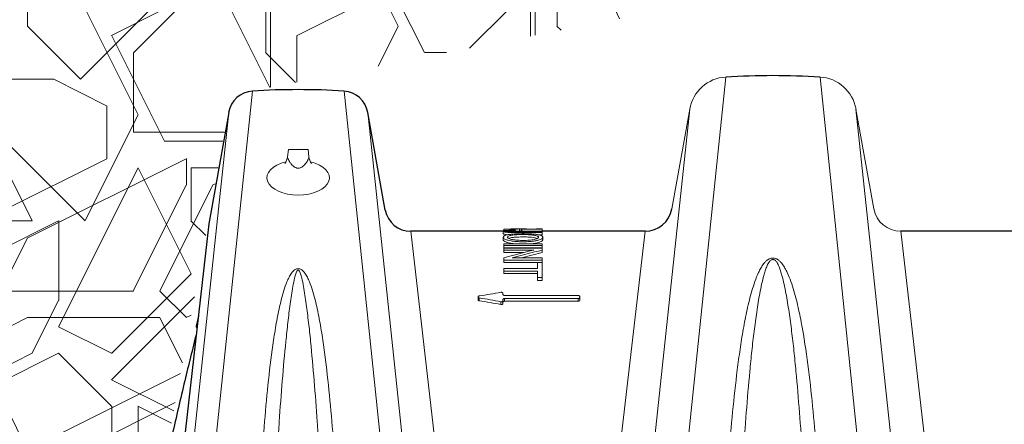
# Paper-space layout '1' of a CAD drawing. Units: feet. Extents: x -0.8 to 15.8, y -0.3 to 10.3.
# Drawn here: x 3.1 to 3.6, y 3.4 to 3.6 of the extents above; entities that cross this region are included whole.
import ezdxf

# ---------------------------------------------------------------- set-up
doc = ezdxf.new("R2010")
doc.units = ezdxf.units.FT
doc.header["$MEASUREMENT"] = 0
doc.layers.get('0').update_dxf_attribs({"lineweight": 9})
for name, color, linetype, lineweight in [('UGD - DETAIL 1', 251, 'Continuous', 0), ('UGD - DETAIL 2', 7, 'Continuous', 5), ('UGD - DETAIL 5', 7, 'Continuous', 25), ('UGD - DETAIL TEXT', 7, 'Continuous', 9), ('UGD - TITLEBLOCK', 7, 'Continuous', 9)]:
    doc.layers.add(name, color=color, linetype=linetype, lineweight=lineweight)

# ---------------------------------------------------------------- blocks, each defined once
blk = doc.blocks.new('SC160LP_chamber_endcap_PROFILE')
at = {"layer": 'UGD - DETAIL 2'}
for p, q in [((0.6738, 0.9985), (0.5787, 0.0799)), ((0.7748, 0.9985), (0.8713, 0.0669)), ((0.1669, 0.9836), (0.0666, 0.025)), ((0.265, 0.9836), (0.3653, 0.025)), ((0.1415, 0.9605), (0.0417, 0.025)), ((0.2904, 0.9605), (0.3902, 0.025)), ((0.6353, 0.9643), (0.5412, 0.0819)), ((0.8133, 0.9643), (0.9097, 0.0597)), ((0.2054, 0.9211), (0.2045, 0.9133)), ((0.2054, 0.9211), (0.2265, 0.9211)), ((0.2265, 0.9211), (0.2274, 0.9133)), ((0.3365, 0.8334), (0.4301, 0.025)), ((0.4354, 0.8335), (0.4354, 0.831)), ((0.4361, 0.834), (0.4361, 0.8358)), ((0.4533, 0.8359), (0.4447, 0.8359)), ((0.4485, 0.8327), (0.4485, 0.8341)), ((0.4528, 0.8334), (0.4528, 0.8359)), ((0.4533, 0.8334), (0.4528, 0.8334)), ((0.4555, 0.8334), (0.4533, 0.8334)), ((0.4548, 0.8334), (0.4548, 0.8358)), ((0.4555, 0.8334), (0.4555, 0.8359)), ((0.477, 0.8359), (0.4716, 0.8359)), ((0.4772, 0.8334), (0.4772, 0.8351)), ((0.5874, 0.8334), (0.4936, 0.025)), ((0.8612, 0.8334), (0.955, 0.025)), ((0.4354, 0.8271), (0.4354, 0.8245)), ((0.4772, 0.8295), (0.474, 0.8295)), ((0.4772, 0.8295), (0.4772, 0.832)), ((0.4779, 0.8271), (0.4779, 0.8245)), ((0.4361, 0.82), (0.4772, 0.82)), ((0.4361, 0.8157), (0.4361, 0.8183)), ((0.4772, 0.8183), (0.4361, 0.8183)), ((0.4772, 0.8157), (0.4361, 0.8157)), ((0.4361, 0.8152), (0.4772, 0.8152)), ((0.4684, 0.8134), (0.4361, 0.8134)), ((0.4361, 0.8108), (0.4361, 0.8134)), ((0.4676, 0.8203), (0.4628, 0.82)), ((0.4772, 0.8157), (0.4772, 0.8183)), ((0.4772, 0.8107), (0.4772, 0.8133)), ((0.4577, 0.8108), (0.4361, 0.8108)), ((0.4361, 0.8), (0.4361, 0.8027)), ((0.4772, 0.8027), (0.4361, 0.8027)), ((0.445, 0.8049), (0.4772, 0.8049)), ((0.4772, 0.8107), (0.4552, 0.8049)), ((0.4772, 0.8), (0.4772, 0.8027)), ((0.724, 0.8032), (0.7246, 0.8032)), ((0.4723, 0.8), (0.4361, 0.8)), ((0.4361, 0.7937), (0.4723, 0.7937)), ((0.4723, 0.7909), (0.4361, 0.7909)), ((0.4361, 0.7882), (0.4361, 0.7909)), ((0.4723, 0.8), (0.4772, 0.8)), ((0.4723, 0.7882), (0.4361, 0.7882)), ((0.4723, 0.7809), (0.4723, 0.7838)), ((0.4772, 0.7838), (0.4723, 0.7838)), ((0.4772, 0.7809), (0.4723, 0.7809)), ((0.4772, 0.7809), (0.4772, 0.7838)), ((0.4085, 0.7632), (0.4085, 0.7602)), ((0.4098, 0.7591), (0.4098, 0.7621)), ((0.4369, 0.7648), (0.5157, 0.7648)), ((0.5157, 0.7615), (0.4369, 0.7615)), ((0.4369, 0.7585), (0.4369, 0.7615)), ((0.5157, 0.7585), (0.5157, 0.7615)), ((0.5174, 0.7596), (0.5174, 0.7626)), ((0.4331, 0.7551), (0.4331, 0.758)), ((0.4352, 0.7562), (0.4352, 0.7591)), ((0.5157, 0.7585), (0.4369, 0.7585))]:
    blk.add_line(p, q, dxfattribs=at)
at = {"layer": 'UGD - DETAIL 2', "color": 6, "linetype": 'Continuous', "lineweight": 15}
blk.add_line((0.3091, 0.8561), (0.3091, 0.8561), dxfattribs=at)
at = {"layer": 'UGD - DETAIL 2'}
for points in [[(0.2045, 0.9133, 0.123068), (0.2049, 0.9113, 0.0541), (0.2071, 0.9072, 0.02649), (0.2089, 0.905, 0.069208), (0.2121, 0.9022, 0.103478), (0.2145, 0.9012, 0.041034), (0.2159, 0.9011)], [(0.2274, 0.9133, -0.123068), (0.227, 0.9113, -0.0541), (0.2247, 0.9072, -0.02649), (0.223, 0.905, -0.069208), (0.2198, 0.9022, -0.103478), (0.2174, 0.9012, -0.041034), (0.2159, 0.9011)]]:
    blk.add_lwpolyline(points, format="xyb", dxfattribs=at)
for centre, start, end in [((0.1888, 0.915), 324.684, 353.6938), ((0.243, 0.915), 186.3062, 215.316)]:
    blk.add_arc(centre, 0.0157, start, end, dxfattribs=at)
for start_param, end_param in [(1.973645, 7.452738), (1.864088, 1.864268), (7.562314, 7.562495)]:
    blk.add_ellipse((0.2159, 0.8907), major_axis=(0.0334, 0), ratio=0.555412, start_param=start_param, end_param=end_param, dxfattribs=at)
for points, knots in [([(0.4772, 0.832), (0.4724, 0.832), (0.4651, 0.832), (0.4567, 0.832), (0.4525, 0.832), (0.4506, 0.832), (0.4494, 0.832), (0.4488, 0.832), (0.447, 0.832), (0.4458, 0.832), (0.444, 0.8321), (0.4435, 0.8321), (0.4423, 0.8321), (0.4417, 0.8321), (0.4406, 0.8322), (0.4401, 0.8323), (0.4391, 0.8324), (0.4386, 0.8324), (0.4374, 0.8326), (0.4368, 0.8327), (0.4359, 0.833), (0.4356, 0.8332), (0.4355, 0.8334), (0.4354, 0.8334), (0.4354, 0.8336), (0.4355, 0.8336), (0.4356, 0.8338), (0.4357, 0.8338), (0.436, 0.8339), (0.4362, 0.834), (0.4367, 0.8341), (0.437, 0.8342), (0.4377, 0.8343), (0.4381, 0.8343), (0.4385, 0.8343)], [0, 0, 0, 0, 0.25, 0.375, 0.4375, 0.46875, 0.46875, 0.5, 0.5, 0.5625, 0.5625, 0.59375, 0.59375, 0.625, 0.625, 0.65625, 0.65625, 0.6875, 0.6875, 0.75, 0.75, 0.8125, 0.8125, 0.84375, 0.84375, 0.875, 0.875, 0.90625, 0.90625, 0.9375, 0.9375, 0.96875, 0.96875, 1, 1, 1, 1]), ([(0.4361, 0.8356), (0.439, 0.8357), (0.4419, 0.8358), (0.4454, 0.8358), (0.4462, 0.8358), (0.4476, 0.8358), (0.4483, 0.8358), (0.4503, 0.8358), (0.4516, 0.8359), (0.4528, 0.8359)], [0, 0, 0, 0, 0.5, 0.5, 0.625, 0.625, 0.75, 0.75, 1, 1, 1, 1]), ([(0.4361, 0.8358), (0.4387, 0.8358), (0.4416, 0.8359), (0.4444, 0.8359), (0.4447, 0.8359)], [0, 0, 0, 0, 0.898769, 1, 1, 1, 1]), ([(0.4385, 0.8343), (0.4391, 0.8344), (0.4398, 0.8344), (0.4413, 0.8345), (0.4421, 0.8345), (0.4445, 0.8346), (0.4461, 0.8346), (0.4478, 0.8346)], [0, 0, 0, 0, 0.25, 0.25, 0.5, 0.5, 1, 1, 1, 1]), ([(0.4485, 0.8341), (0.4478, 0.8341), (0.4472, 0.8341), (0.4459, 0.8341), (0.4453, 0.8341), (0.444, 0.8341), (0.4434, 0.834), (0.4426, 0.834), (0.4423, 0.834), (0.4418, 0.8339), (0.4416, 0.8339), (0.4412, 0.8339), (0.441, 0.8338), (0.4408, 0.8338), (0.4406, 0.8337), (0.4404, 0.8336), (0.4403, 0.8336), (0.4403, 0.8334), (0.4403, 0.8334), (0.4406, 0.8332), (0.4409, 0.8331), (0.4416, 0.833)], [0, 0, 0, 0, 0.125, 0.125, 0.25, 0.25, 0.375, 0.375, 0.4375, 0.4375, 0.5, 0.5, 0.5625, 0.5625, 0.625, 0.625, 0.75, 0.75, 0.875, 0.875, 1, 1, 1, 1]), ([(0.4528, 0.8334), (0.4515, 0.8334), (0.4502, 0.8334), (0.4486, 0.8334), (0.4485, 0.8334)], [0, 0, 0, 0, 0.930186, 1, 1, 1, 1]), ([(0.4555, 0.8359), (0.4545, 0.8359), (0.4542, 0.8359), (0.4536, 0.8359), (0.4532, 0.8359), (0.4528, 0.8359)], [0, 0, 0, 0, 0.5, 0.5, 1, 1, 1, 1]), ([(0.4603, 0.8359), (0.4591, 0.8359), (0.4575, 0.8359), (0.4559, 0.8359), (0.4555, 0.8359)], [0, 0, 0, 0, 0.765919, 1, 1, 1, 1]), ([(0.477, 0.8359), (0.4764, 0.8358), (0.476, 0.8358), (0.4738, 0.8358), (0.4716, 0.8358), (0.4687, 0.8358), (0.4653, 0.8357), (0.4612, 0.8358), (0.4582, 0.8358), (0.4562, 0.8359), (0.4557, 0.8358), (0.4555, 0.8358)], [0, 0, 0, 0, 0.124471, 0.229122, 0.333204, 0.38132, 0.531125, 0.668132, 0.786379, 0.898061, 1, 1, 1, 1]), ([(0.4772, 0.8334), (0.4767, 0.8334), (0.4765, 0.8334), (0.4754, 0.8334), (0.473, 0.8333), (0.4698, 0.8333), (0.4659, 0.8333), (0.4619, 0.8333), (0.4587, 0.8333), (0.4564, 0.8334), (0.4558, 0.8334), (0.4555, 0.8334)], [0, 0, 0, 0, 0.042098, 0.149025, 0.256567, 0.381244, 0.505633, 0.640609, 0.76548, 0.877312, 1, 1, 1, 1]), ([(0.4603, 0.8359), (0.4604, 0.8359), (0.4607, 0.8359), (0.4615, 0.8359), (0.4622, 0.8358), (0.4623, 0.8358)], [0, 0, 0, 0, 0.1753864, 0.8224509, 1, 1, 1, 1]), ([(0.4623, 0.8358), (0.4624, 0.8358), (0.4631, 0.8358), (0.4646, 0.8358), (0.4668, 0.8358), (0.4689, 0.8358), (0.4706, 0.8359), (0.4712, 0.8359), (0.4716, 0.8359)], [0, 0, 0, 0, 0.0227577, 0.2466815, 0.4396592, 0.6325948, 0.8292592, 1, 1, 1, 1]), ([(0.4772, 0.8351), (0.4772, 0.8353), (0.4772, 0.8355), (0.4772, 0.8357), (0.4772, 0.8358), (0.4772, 0.8358), (0.4772, 0.8358), (0.4771, 0.8358), (0.4771, 0.8358), (0.477, 0.8359)], [0, 0, 0, 0, 0.5, 0.5, 0.75, 0.75, 0.875, 0.875, 1, 1, 1, 1]), ([(0.4404, 0.8297), (0.4403, 0.8298), (0.4392, 0.8298), (0.4377, 0.83), (0.436, 0.8305), (0.4354, 0.8308), (0.4354, 0.831), (0.4354, 0.831)], [0.0264483, 0.0264483, 0.0264483, 0.0264483, 0.0362675, 0.3232556, 0.5717345, 0.9409344, 1, 1, 1, 1]), ([(0.4676, 0.8229), (0.4664, 0.8227), (0.4651, 0.8226), (0.4625, 0.8224), (0.4611, 0.8223), (0.4584, 0.8222), (0.457, 0.8222), (0.4543, 0.8223), (0.4529, 0.8223), (0.4502, 0.8224), (0.4489, 0.8225), (0.4463, 0.8228), (0.4451, 0.8229), (0.4428, 0.8233), (0.4417, 0.8236), (0.4403, 0.8239), (0.4399, 0.8241), (0.439, 0.8243), (0.4387, 0.8245), (0.4376, 0.8249), (0.437, 0.8252), (0.4362, 0.8258), (0.4358, 0.8261), (0.4355, 0.8267), (0.4354, 0.827), (0.4355, 0.8276), (0.4357, 0.8279), (0.4362, 0.8283), (0.4363, 0.8284), (0.4368, 0.8287), (0.4371, 0.8288), (0.438, 0.8291), (0.4387, 0.8294), (0.4399, 0.8297), (0.4404, 0.8298), (0.4414, 0.8299), (0.4424, 0.8301), (0.4435, 0.8302), (0.4446, 0.8304), (0.4453, 0.8304), (0.4459, 0.8305)], [0, 0, 0, 0, 0.0625, 0.0625, 0.125, 0.125, 0.1875, 0.1875, 0.25, 0.25, 0.3125, 0.3125, 0.375, 0.375, 0.4375, 0.4375, 0.46875, 0.46875, 0.5, 0.5, 0.5625, 0.5625, 0.625, 0.625, 0.6875, 0.6875, 0.75, 0.75, 0.78125, 0.78125, 0.8125, 0.8125, 0.875, 0.875, 0.90625, 0.90625, 0.9375, 0.96875, 0.96875, 1, 1, 1, 1]), ([(0.4499, 0.82), (0.4482, 0.8201), (0.4446, 0.8204), (0.44, 0.8213), (0.4369, 0.8226), (0.4354, 0.8238), (0.4354, 0.8244), (0.4354, 0.8245)], [0, 0, 0, 0, 0.20094, 0.431127, 0.661607, 0.902659, 1, 1, 1, 1]), ([(0.4693, 0.8291), (0.4686, 0.8293), (0.4677, 0.8294), (0.4664, 0.8295), (0.4659, 0.8296), (0.465, 0.8297), (0.4645, 0.8297), (0.462, 0.8298), (0.4599, 0.8299), (0.4568, 0.8299), (0.4558, 0.8299), (0.4537, 0.8299), (0.4527, 0.8299), (0.4506, 0.8298), (0.4496, 0.8297), (0.4477, 0.8296), (0.4468, 0.8295), (0.4451, 0.8293), (0.4443, 0.8292), (0.4429, 0.8289), (0.4423, 0.8287), (0.4413, 0.8283), (0.4409, 0.8281), (0.4403, 0.8277), (0.4402, 0.8275), (0.44, 0.8271), (0.4401, 0.8269), (0.4404, 0.8264), (0.4406, 0.8262), (0.4413, 0.8257), (0.4418, 0.8255), (0.443, 0.8251), (0.4436, 0.8249), (0.4444, 0.8247)], [0, 0, 0, 0, 0.0625, 0.0625, 0.09375, 0.09375, 0.125, 0.125, 0.25, 0.25, 0.3125, 0.3125, 0.375, 0.375, 0.4375, 0.4375, 0.5, 0.5, 0.5625, 0.5625, 0.625, 0.625, 0.6875, 0.6875, 0.75, 0.75, 0.8125, 0.8125, 0.875, 0.875, 0.9375, 0.9375, 1, 1, 1, 1]), ([(0.4693, 0.8266), (0.4682, 0.8268), (0.4656, 0.8272), (0.4595, 0.8274), (0.4531, 0.8274), (0.4472, 0.8271), (0.4434, 0.8266), (0.442, 0.826), (0.4414, 0.8258)], [0, 0, 0, 0, 0.130128, 0.30797, 0.567186, 0.72295, 0.879684, 1, 1, 1, 1]), ([(0.4772, 0.8327), (0.4725, 0.8327), (0.4656, 0.8327), (0.4575, 0.8327), (0.4534, 0.8327), (0.4517, 0.8327), (0.4505, 0.8327), (0.4499, 0.8327), (0.4482, 0.8327), (0.447, 0.8328), (0.4453, 0.8328), (0.4447, 0.8328), (0.4436, 0.8329), (0.4431, 0.8329), (0.4422, 0.8329), (0.4419, 0.833), (0.4416, 0.833)], [0, 0, 0, 0, 0.25, 0.375, 0.4375, 0.46875, 0.46875, 0.5, 0.5, 0.5625, 0.5625, 0.59375, 0.59375, 0.625, 0.625, 0.6440573, 0.6440573, 0.6440573, 0.6440573]), ([(0.4444, 0.8247), (0.4451, 0.8246), (0.446, 0.8244), (0.4473, 0.8242), (0.4477, 0.8242), (0.4487, 0.8241), (0.4491, 0.824), (0.4506, 0.8239), (0.4516, 0.8238), (0.4536, 0.8238), (0.4546, 0.8237), (0.4577, 0.8237), (0.4597, 0.8237), (0.4627, 0.8239), (0.4637, 0.824), (0.4656, 0.8242), (0.4665, 0.8243), (0.4682, 0.8246), (0.469, 0.8247), (0.4704, 0.8251), (0.471, 0.8253), (0.472, 0.8257), (0.4724, 0.8259), (0.473, 0.8264), (0.4731, 0.8266), (0.4733, 0.8271), (0.4732, 0.8273), (0.473, 0.8277), (0.4728, 0.8279), (0.4721, 0.8283), (0.4717, 0.8285), (0.4706, 0.8288), (0.47, 0.829), (0.4693, 0.8291)], [0, 0, 0, 0, 0.0625, 0.0625, 0.09375, 0.09375, 0.125, 0.125, 0.1875, 0.1875, 0.25, 0.25, 0.375, 0.375, 0.4375, 0.4375, 0.5, 0.5, 0.5625, 0.5625, 0.625, 0.625, 0.6875, 0.6875, 0.75, 0.75, 0.8125, 0.8125, 0.875, 0.875, 0.9375, 0.9375, 1, 1, 1, 1]), ([(0.4459, 0.8305), (0.4484, 0.8307), (0.451, 0.8308), (0.4544, 0.8309), (0.4551, 0.8309), (0.4564, 0.8309), (0.4571, 0.8309), (0.4591, 0.8309), (0.4605, 0.8308), (0.4632, 0.8307), (0.4645, 0.8307), (0.4671, 0.8305), (0.4683, 0.8304), (0.47, 0.8302), (0.4706, 0.8302), (0.4716, 0.83), (0.4721, 0.8299), (0.4731, 0.8297), (0.4735, 0.8297), (0.4744, 0.8295), (0.4748, 0.8294), (0.4758, 0.829), (0.4764, 0.8288), (0.4771, 0.8284), (0.4772, 0.8283), (0.4775, 0.828), (0.4777, 0.8279), (0.4779, 0.8274), (0.4779, 0.8271), (0.4778, 0.8266), (0.4776, 0.8262), (0.477, 0.8256), (0.4766, 0.8253), (0.4754, 0.8248), (0.4747, 0.8245), (0.4735, 0.8241), (0.473, 0.8239), (0.4721, 0.8237), (0.4716, 0.8236), (0.47, 0.8232), (0.4689, 0.823), (0.4676, 0.8229)], [0, 0, 0, 0, 0.125, 0.125, 0.15625, 0.15625, 0.1875, 0.1875, 0.25, 0.25, 0.3125, 0.3125, 0.375, 0.375, 0.40625, 0.40625, 0.4375, 0.4375, 0.46875, 0.46875, 0.5, 0.5, 0.5625, 0.5625, 0.59375, 0.59375, 0.625, 0.625, 0.6875, 0.6875, 0.75, 0.75, 0.8125, 0.8125, 0.875, 0.875, 0.90625, 0.90625, 0.9375, 0.9375, 1, 1, 1, 1]), ([(0.4779, 0.8245), (0.4779, 0.8244), (0.4779, 0.8238), (0.4764, 0.8226), (0.4727, 0.8211), (0.4692, 0.8206), (0.4676, 0.8203)], [0, 0, 0, 0, 0.064122, 0.422824, 0.749394, 1, 1, 1, 1]), ([(0.4719, 0.8258), (0.4713, 0.8261), (0.4705, 0.8264), (0.4694, 0.8266), (0.4693, 0.8266)], [0, 0, 0, 0, 0.874989, 1, 1, 1, 1]), ([(0.7243, 0.8048), (0.7237, 0.8048), (0.7231, 0.8047), (0.722, 0.8045), (0.7215, 0.8043), (0.7199, 0.8037), (0.7191, 0.8032), (0.7175, 0.802), (0.7168, 0.8013), (0.7155, 0.8), (0.7149, 0.7992), (0.7132, 0.7971), (0.7123, 0.7956), (0.7105, 0.7925), (0.7097, 0.7909), (0.7075, 0.7862), (0.7062, 0.783), (0.7039, 0.7765), (0.7028, 0.7731), (0.6999, 0.7631), (0.6982, 0.7563), (0.6952, 0.7425), (0.6938, 0.7355), (0.6913, 0.7213), (0.6902, 0.7141), (0.6881, 0.6997), (0.6871, 0.6924), (0.6843, 0.6703), (0.6827, 0.6553), (0.6797, 0.625), (0.6783, 0.6096), (0.6757, 0.5784), (0.6746, 0.5626), (0.6712, 0.5147), (0.6693, 0.482), (0.6666, 0.432), (0.6658, 0.4152), (0.6645, 0.3896), (0.6641, 0.3811), (0.6633, 0.364), (0.6629, 0.3554), (0.661, 0.3122), (0.6595, 0.2773), (0.6574, 0.2245), (0.6567, 0.2067), (0.6553, 0.1711), (0.6546, 0.1533), (0.6525, 0.0996), (0.651, 0.0635), (0.6495, 0.025)], [0, 0, 0, 0, 0.001953, 0.001953, 0.003906, 0.003906, 0.007812, 0.007812, 0.011719, 0.011719, 0.015625, 0.015625, 0.023438, 0.023438, 0.03125, 0.03125, 0.046875, 0.046875, 0.0625, 0.0625, 0.09375, 0.09375, 0.125, 0.125, 0.15625, 0.15625, 0.1875, 0.1875, 0.25, 0.25, 0.3125, 0.3125, 0.375, 0.375, 0.5, 0.5, 0.5625, 0.5625, 0.59375, 0.59375, 0.625, 0.625, 0.75, 0.75, 0.8125, 0.8125, 0.875, 0.875, 1, 1, 1, 1]), ([(0.6677, 0.025), (0.6693, 0.0647), (0.6707, 0.1008), (0.6728, 0.1545), (0.6736, 0.1723), (0.6749, 0.2079), (0.6756, 0.2256), (0.6764, 0.2454), (0.6765, 0.2476), (0.6767, 0.252), (0.6769, 0.2586), (0.6771, 0.2652), (0.6776, 0.2783), (0.6779, 0.287), (0.6789, 0.3131), (0.6796, 0.3304), (0.6806, 0.3561), (0.6809, 0.3647), (0.6816, 0.3818), (0.682, 0.3903), (0.6831, 0.4157), (0.6838, 0.4325), (0.6861, 0.4823), (0.6878, 0.5149), (0.6905, 0.5624), (0.6915, 0.5781), (0.6935, 0.609), (0.6946, 0.6243), (0.697, 0.6543), (0.6982, 0.6691), (0.7003, 0.6908), (0.701, 0.698), (0.7025, 0.7123), (0.7033, 0.7194), (0.7051, 0.7333), (0.706, 0.7402), (0.708, 0.7538), (0.7091, 0.7604), (0.7109, 0.7703), (0.7115, 0.7735), (0.713, 0.7799), (0.7137, 0.7831), (0.715, 0.7878), (0.7155, 0.7894), (0.7165, 0.7925), (0.717, 0.794), (0.718, 0.7963), (0.7183, 0.797), (0.719, 0.7985), (0.7194, 0.7993), (0.7201, 0.8003), (0.7203, 0.8007), (0.7209, 0.8014), (0.7212, 0.8017), (0.7218, 0.8023), (0.7222, 0.8027), (0.7229, 0.803), (0.7232, 0.8031), (0.7236, 0.8032), (0.7238, 0.8032), (0.724, 0.8032)], [0, 0, 0, 0, 0.125, 0.125, 0.1875, 0.1875, 0.25, 0.25, 0.2578125, 0.2578125, 0.265625, 0.28125, 0.28125, 0.3125, 0.3125, 0.375, 0.375, 0.40625, 0.40625, 0.4375, 0.4375, 0.5, 0.5, 0.625, 0.625, 0.6875, 0.6875, 0.75, 0.75, 0.8125, 0.8125, 0.84375, 0.84375, 0.875, 0.875, 0.90625, 0.90625, 0.9375, 0.9375, 0.953125, 0.953125, 0.96875, 0.96875, 0.9765625, 0.9765625, 0.984375, 0.984375, 0.9882812, 0.9882812, 0.9921875, 0.9921875, 0.9941406, 0.9941406, 0.9960937, 0.9960937, 0.9980469, 0.9980469, 0.9990234, 0.9990234, 0.999677, 0.999677, 0.999677, 0.999677]), ([(0.7991, 0.025), (0.7976, 0.0635), (0.7961, 0.0994), (0.7933, 0.1709), (0.7919, 0.2063), (0.7898, 0.2591), (0.7891, 0.2766), (0.788, 0.3028), (0.7876, 0.3115), (0.7869, 0.3289), (0.7865, 0.3375), (0.7846, 0.3806), (0.7829, 0.4145), (0.7802, 0.4647), (0.7793, 0.4812), (0.7778, 0.5059), (0.7773, 0.5141), (0.7763, 0.5303), (0.7757, 0.5384), (0.774, 0.5626), (0.7728, 0.5785), (0.7703, 0.6098), (0.7689, 0.6253), (0.7659, 0.6557), (0.7643, 0.6706), (0.7605, 0.7), (0.7585, 0.7144), (0.7548, 0.7355), (0.7534, 0.7425), (0.7504, 0.7563), (0.7487, 0.7631), (0.7458, 0.7731), (0.7448, 0.7764), (0.7424, 0.7829), (0.7412, 0.7861), (0.7389, 0.7908), (0.7381, 0.7924), (0.7364, 0.7955), (0.7354, 0.797), (0.7338, 0.7992), (0.7332, 0.7999), (0.7319, 0.8012), (0.7312, 0.8019), (0.73, 0.8028), (0.7296, 0.8031), (0.7287, 0.8037), (0.7282, 0.8039), (0.7272, 0.8043), (0.7266, 0.8045), (0.7258, 0.8047), (0.7255, 0.8047), (0.725, 0.8047), (0.7249, 0.8047), (0.7246, 0.8048), (0.7244, 0.8048), (0.7243, 0.8048)], [0, 0, 0, 0, 0.125, 0.125, 0.25, 0.25, 0.3125, 0.3125, 0.34375, 0.34375, 0.375, 0.375, 0.5, 0.5, 0.5625, 0.5625, 0.59375, 0.59375, 0.625, 0.625, 0.6875, 0.6875, 0.75, 0.75, 0.8125, 0.8125, 0.875, 0.875, 0.90625, 0.90625, 0.9375, 0.9375, 0.953125, 0.953125, 0.96875, 0.96875, 0.976563, 0.976563, 0.984375, 0.984375, 0.988281, 0.988281, 0.992188, 0.992188, 0.994141, 0.994141, 0.996094, 0.996094, 0.998047, 0.998047, 0.999023, 0.999023, 0.999512, 0.999512, 1, 1, 1, 1]), ([(0.7809, 0.025), (0.7793, 0.0647), (0.7779, 0.1008), (0.7757, 0.1545), (0.775, 0.1723), (0.7737, 0.2079), (0.773, 0.2256), (0.7722, 0.2454), (0.7721, 0.2476), (0.7719, 0.252), (0.7717, 0.2586), (0.7715, 0.2652), (0.771, 0.2783), (0.7707, 0.287), (0.7697, 0.3131), (0.769, 0.3304), (0.768, 0.3561), (0.7677, 0.3647), (0.767, 0.3818), (0.7666, 0.3903), (0.7655, 0.4157), (0.7648, 0.4325), (0.7625, 0.4823), (0.7608, 0.5149), (0.7581, 0.5624), (0.7571, 0.5781), (0.7551, 0.609), (0.754, 0.6243), (0.7516, 0.6543), (0.7504, 0.6691), (0.7483, 0.6908), (0.7476, 0.698), (0.7461, 0.7123), (0.7453, 0.7194), (0.7435, 0.7333), (0.7426, 0.7402), (0.7406, 0.7538), (0.7395, 0.7604), (0.7377, 0.7703), (0.737, 0.7735), (0.7356, 0.7799), (0.7349, 0.7831), (0.7336, 0.7878), (0.7331, 0.7894), (0.7321, 0.7925), (0.7316, 0.794), (0.7306, 0.7963), (0.7303, 0.797), (0.7296, 0.7985), (0.7292, 0.7993), (0.7285, 0.8003), (0.7283, 0.8007), (0.7277, 0.8014), (0.7274, 0.8017), (0.7268, 0.8023), (0.7264, 0.8027), (0.7257, 0.803), (0.7254, 0.8031), (0.725, 0.8032), (0.7248, 0.8032), (0.7246, 0.8032)], [0, 0, 0, 0, 0.125, 0.125, 0.1875, 0.1875, 0.25, 0.25, 0.2578125, 0.2578125, 0.265625, 0.28125, 0.28125, 0.3125, 0.3125, 0.375, 0.375, 0.40625, 0.40625, 0.4375, 0.4375, 0.5, 0.5, 0.625, 0.625, 0.6875, 0.6875, 0.75, 0.75, 0.8125, 0.8125, 0.84375, 0.84375, 0.875, 0.875, 0.90625, 0.90625, 0.9375, 0.9375, 0.953125, 0.953125, 0.96875, 0.96875, 0.9765625, 0.9765625, 0.984375, 0.984375, 0.9882812, 0.9882812, 0.9921875, 0.9921875, 0.9941406, 0.9941406, 0.9960937, 0.9960937, 0.9980469, 0.9980469, 0.9990234, 0.9990234, 0.999677, 0.999677, 0.999677, 0.999677]), ([(0.1511, 0.025), (0.1525, 0.0629), (0.154, 0.0982), (0.1568, 0.1683), (0.1582, 0.203), (0.1609, 0.2718), (0.1622, 0.3059), (0.165, 0.3733), (0.1664, 0.4066), (0.1684, 0.4477), (0.1688, 0.4559), (0.1696, 0.4723), (0.17, 0.4805), (0.1713, 0.5048), (0.1722, 0.5209), (0.1742, 0.5526), (0.1752, 0.5683), (0.1774, 0.5993), (0.1786, 0.6147), (0.1812, 0.6448), (0.1826, 0.6596), (0.1857, 0.6887), (0.1875, 0.7029), (0.1906, 0.7239), (0.1917, 0.7308), (0.1942, 0.7444), (0.1956, 0.7511), (0.198, 0.761), (0.1988, 0.7643), (0.2007, 0.7708), (0.2018, 0.774), (0.2036, 0.7787), (0.2042, 0.7803), (0.2057, 0.7834), (0.2064, 0.7849), (0.2078, 0.7872), (0.2082, 0.7879), (0.2093, 0.7893), (0.2099, 0.7901), (0.2108, 0.791), (0.2112, 0.7914), (0.2119, 0.792), (0.2123, 0.7923), (0.2132, 0.7928), (0.2137, 0.793), (0.2148, 0.7933), (0.2154, 0.7934), (0.2159, 0.7934)], [0, 0, 0, 0, 0.125, 0.125, 0.25, 0.25, 0.375, 0.375, 0.5, 0.5, 0.53125, 0.53125, 0.5625, 0.5625, 0.625, 0.625, 0.6875, 0.6875, 0.75, 0.75, 0.8125, 0.8125, 0.875, 0.875, 0.90625, 0.90625, 0.9375, 0.9375, 0.953125, 0.953125, 0.96875, 0.96875, 0.976563, 0.976563, 0.984375, 0.984375, 0.988281, 0.988281, 0.992188, 0.992188, 0.994141, 0.994141, 0.996094, 0.996094, 0.998047, 0.998047, 1, 1, 1, 1]), ([(0.2159, 0.7919), (0.2157, 0.7919), (0.2156, 0.7918), (0.2153, 0.7917), (0.2152, 0.7917), (0.215, 0.7914), (0.2149, 0.7913), (0.2145, 0.7908), (0.2143, 0.7904), (0.2138, 0.7893), (0.2136, 0.7886), (0.2128, 0.7864), (0.2125, 0.7849), (0.2114, 0.7804), (0.2108, 0.7774), (0.2091, 0.7682), (0.2082, 0.7619), (0.2064, 0.749), (0.2056, 0.7424), (0.2041, 0.7291), (0.2034, 0.7224), (0.2013, 0.7019), (0.2, 0.6878), (0.1977, 0.6591), (0.1966, 0.6444), (0.1951, 0.622), (0.1946, 0.6144), (0.1936, 0.5992), (0.1932, 0.5916), (0.1918, 0.5685), (0.191, 0.553), (0.1885, 0.5059), (0.1871, 0.4739), (0.1844, 0.4089), (0.1831, 0.3758), (0.1818, 0.3401), (0.1817, 0.338), (0.1816, 0.3338), (0.1813, 0.3275), (0.1807, 0.3126), (0.1802, 0.2999), (0.1792, 0.2742), (0.1785, 0.257), (0.1772, 0.2224), (0.1765, 0.205), (0.1751, 0.17), (0.1744, 0.1524), (0.1723, 0.0996), (0.1709, 0.0641), (0.1694, 0.025)], [0, 0, 0, 0, 0.000488, 0.000488, 0.000977, 0.000977, 0.001953, 0.001953, 0.003906, 0.003906, 0.007813, 0.007813, 0.015625, 0.015625, 0.03125, 0.03125, 0.0625, 0.0625, 0.09375, 0.09375, 0.125, 0.125, 0.1875, 0.1875, 0.25, 0.25, 0.28125, 0.28125, 0.3125, 0.3125, 0.375, 0.375, 0.5, 0.5, 0.625, 0.625, 0.632813, 0.632813, 0.640625, 0.65625, 0.6875, 0.6875, 0.75, 0.75, 0.8125, 0.8125, 0.875, 0.875, 1, 1, 1, 1]), ([(0.2159, 0.7934), (0.2162, 0.7934), (0.2165, 0.7934), (0.2171, 0.7933), (0.2174, 0.7933), (0.2182, 0.793), (0.2187, 0.7928), (0.2195, 0.7923), (0.2199, 0.792), (0.2207, 0.7914), (0.221, 0.791), (0.222, 0.79), (0.2226, 0.7893), (0.2236, 0.7879), (0.2241, 0.7872), (0.2255, 0.7849), (0.2262, 0.7834), (0.2276, 0.7803), (0.2283, 0.7787), (0.2301, 0.774), (0.2311, 0.7708), (0.233, 0.7643), (0.2339, 0.761), (0.2355, 0.7544), (0.2362, 0.7511), (0.2376, 0.7444), (0.2383, 0.741), (0.2401, 0.7308), (0.2413, 0.7239), (0.2444, 0.7031), (0.2461, 0.6888), (0.2493, 0.6598), (0.2507, 0.6451), (0.2533, 0.615), (0.2544, 0.5997), (0.2567, 0.5688), (0.2577, 0.5531), (0.2606, 0.5056), (0.2623, 0.4733), (0.2647, 0.4239), (0.2654, 0.4073), (0.2669, 0.3738), (0.2676, 0.357), (0.2696, 0.3062), (0.271, 0.272), (0.2737, 0.2031), (0.2751, 0.1683), (0.2779, 0.0982), (0.2793, 0.0628), (0.2808, 0.025)], [0, 0, 0, 0, 0.000977, 0.000977, 0.001953, 0.001953, 0.003906, 0.003906, 0.005859, 0.005859, 0.007812, 0.007812, 0.011719, 0.011719, 0.015625, 0.015625, 0.023437, 0.023437, 0.03125, 0.03125, 0.046875, 0.046875, 0.0625, 0.0625, 0.078125, 0.078125, 0.09375, 0.09375, 0.125, 0.125, 0.1875, 0.1875, 0.25, 0.25, 0.3125, 0.3125, 0.375, 0.375, 0.5, 0.5, 0.5625, 0.5625, 0.625, 0.625, 0.75, 0.75, 0.875, 0.875, 1, 1, 1, 1]), ([(0.2159, 0.7919), (0.2161, 0.7919), (0.2163, 0.7918), (0.2165, 0.7917), (0.2166, 0.7917), (0.2169, 0.7914), (0.217, 0.7913), (0.2174, 0.7908), (0.2175, 0.7904), (0.218, 0.7893), (0.2183, 0.7886), (0.219, 0.7864), (0.2194, 0.7849), (0.2205, 0.7804), (0.221, 0.7774), (0.2227, 0.7682), (0.2237, 0.7619), (0.2254, 0.749), (0.2262, 0.7424), (0.2278, 0.7291), (0.2285, 0.7224), (0.2306, 0.7019), (0.2318, 0.6878), (0.2342, 0.6591), (0.2352, 0.6444), (0.2368, 0.622), (0.2373, 0.6144), (0.2382, 0.5992), (0.2387, 0.5916), (0.24, 0.5685), (0.2409, 0.553), (0.2433, 0.5059), (0.2448, 0.4739), (0.2475, 0.4089), (0.2487, 0.3758), (0.25, 0.3401), (0.2501, 0.338), (0.2503, 0.3338), (0.2505, 0.3275), (0.2511, 0.3126), (0.2516, 0.2999), (0.2526, 0.2742), (0.2533, 0.257), (0.2547, 0.2224), (0.2554, 0.205), (0.2567, 0.17), (0.2574, 0.1524), (0.2595, 0.0996), (0.261, 0.0641), (0.2624, 0.025)], [0, 0, 0, 0, 0.000488, 0.000488, 0.000977, 0.000977, 0.001953, 0.001953, 0.003906, 0.003906, 0.007813, 0.007813, 0.015625, 0.015625, 0.03125, 0.03125, 0.0625, 0.0625, 0.09375, 0.09375, 0.125, 0.125, 0.1875, 0.1875, 0.25, 0.25, 0.28125, 0.28125, 0.3125, 0.3125, 0.375, 0.375, 0.5, 0.5, 0.625, 0.625, 0.632813, 0.632813, 0.640625, 0.65625, 0.6875, 0.6875, 0.75, 0.75, 0.8125, 0.8125, 0.875, 0.875, 1, 1, 1, 1]), ([(0.4772, 0.8), (0.4772, 0.7975), (0.4772, 0.7949), (0.4772, 0.7895), (0.4772, 0.7867), (0.4772, 0.7838)], [0, 0, 0, 0, 0.5, 0.5, 1, 1, 1, 1]), ([(0.4098, 0.7621), (0.4094, 0.7622), (0.4091, 0.7623), (0.4086, 0.7627), (0.4085, 0.7629), (0.4085, 0.7634), (0.4086, 0.7636), (0.4091, 0.764), (0.4094, 0.7641), (0.4098, 0.7642)], [0, 0, 0, 0, 0.25, 0.25, 0.5, 0.5, 0.75, 0.75, 1, 1, 1, 1]), ([(0.4098, 0.7591), (0.4096, 0.7592), (0.4093, 0.7593), (0.4089, 0.7595), (0.4086, 0.7598), (0.4085, 0.7601), (0.4085, 0.7602), (0.4085, 0.7602)], [0, 0, 0, 0, 0.221189, 0.44133, 0.68728, 0.97547, 1, 1, 1, 1]), ([(0.4352, 0.7671), (0.4352, 0.7672), (0.4351, 0.7673), (0.4349, 0.7676), (0.4348, 0.7678), (0.4344, 0.768), (0.4342, 0.768), (0.4337, 0.7681), (0.4334, 0.7681), (0.4331, 0.7681)], [0, 0, 0, 0, 0.25, 0.25, 0.5, 0.5, 0.75, 0.75, 1, 1, 1, 1]), ([(0.4369, 0.7648), (0.4366, 0.7648), (0.4364, 0.7648), (0.436, 0.765), (0.4358, 0.7651), (0.4353, 0.7654), (0.4352, 0.7656), (0.4352, 0.7659)], [0, 0, 0, 0, 0.25, 0.25, 0.5, 0.5, 1, 1, 1, 1]), ([(0.4352, 0.7604), (0.4352, 0.7606), (0.4353, 0.7609), (0.4358, 0.7612), (0.4359, 0.7613), (0.4364, 0.7614), (0.4366, 0.7615), (0.4369, 0.7615)], [0, 0, 0, 0, 0.5, 0.5, 0.75, 0.75, 1, 1, 1, 1]), ([(0.5174, 0.7637), (0.5174, 0.764), (0.5172, 0.7643), (0.5168, 0.7646), (0.5166, 0.7647), (0.5162, 0.7648), (0.516, 0.7648), (0.5157, 0.7648)], [0, 0, 0, 0, 0.5, 0.5, 0.75, 0.75, 1, 1, 1, 1]), ([(0.5157, 0.7615), (0.516, 0.7615), (0.5162, 0.7615), (0.5166, 0.7616), (0.5168, 0.7617), (0.5172, 0.762), (0.5174, 0.7623), (0.5174, 0.7626)], [0, 0, 0, 0, 0.25, 0.25, 0.5, 0.5, 1, 1, 1, 1]), ([(0.5174, 0.7596), (0.5174, 0.7595), (0.5174, 0.7594), (0.5172, 0.7591), (0.5171, 0.759), (0.5168, 0.7588), (0.5166, 0.7587), (0.5162, 0.7585), (0.516, 0.7585), (0.5157, 0.7585)], [0, 0, 0, 0, 0.25, 0.25, 0.5, 0.5, 0.75, 0.75, 1, 1, 1, 1]), ([(0.4331, 0.758), (0.4334, 0.758), (0.4337, 0.758), (0.4342, 0.7581), (0.4344, 0.7582), (0.435, 0.7585), (0.4352, 0.7588), (0.4352, 0.7591)], [0, 0, 0, 0, 0.25, 0.25, 0.5, 0.5, 1, 1, 1, 1]), ([(0.4352, 0.7562), (0.4352, 0.756), (0.4351, 0.7558), (0.4349, 0.7555), (0.4348, 0.7554), (0.4344, 0.7552), (0.4342, 0.7551), (0.4337, 0.755), (0.4334, 0.755), (0.4331, 0.7551)], [0, 0, 0, 0, 0.25, 0.25, 0.5, 0.5, 0.75, 0.75, 1, 1, 1, 1]), ([(0.4369, 0.7585), (0.4366, 0.7585), (0.4364, 0.7585), (0.4359, 0.7583), (0.4358, 0.7583), (0.4355, 0.758), (0.4354, 0.7579), (0.4352, 0.7577), (0.4352, 0.7575), (0.4352, 0.7574)], [0, 0, 0, 0, 0.25, 0.25, 0.5, 0.5, 0.75, 0.75, 1, 1, 1, 1])]:
    blk.add_open_spline(points, degree=3, knots=knots, dxfattribs=at)
for points in [[(0.4478, 0.8346), (0.448, 0.8344), (0.4482, 0.8343), (0.4485, 0.8341)], [(0.4772, 0.8327), (0.4772, 0.8325), (0.4772, 0.8323), (0.4772, 0.832)], [(0.4361, 0.8183), (0.4361, 0.8189), (0.4361, 0.8194), (0.4361, 0.82)], [(0.4361, 0.8134), (0.4361, 0.814), (0.4361, 0.8146), (0.4361, 0.8152)], [(0.4361, 0.8051), (0.4468, 0.8081), (0.4576, 0.8108), (0.4684, 0.8134)], [(0.4772, 0.8133), (0.4664, 0.8107), (0.4557, 0.8079), (0.445, 0.8049)], [(0.4772, 0.82), (0.4772, 0.8194), (0.4772, 0.8189), (0.4772, 0.8183)], [(0.4772, 0.8152), (0.4772, 0.8146), (0.4772, 0.8139), (0.4772, 0.8133)], [(0.4361, 0.8027), (0.4361, 0.8035), (0.4361, 0.8043), (0.4361, 0.8051)], [(0.4772, 0.8049), (0.4772, 0.8042), (0.4772, 0.8035), (0.4772, 0.8027)], [(0.4361, 0.7909), (0.4361, 0.7919), (0.4361, 0.7928), (0.4361, 0.7937)], [(0.4723, 0.7937), (0.4723, 0.7959), (0.4723, 0.798), (0.4723, 0.8)], [(0.4723, 0.7838), (0.4723, 0.7862), (0.4723, 0.7886), (0.4723, 0.7909)], [(0.4098, 0.7642), (0.4176, 0.7655), (0.4253, 0.7668), (0.4331, 0.7681)], [(0.4331, 0.758), (0.4253, 0.7594), (0.4176, 0.7608), (0.4098, 0.7621)], [(0.4352, 0.7671), (0.4352, 0.7667), (0.4352, 0.7663), (0.4352, 0.7659)], [(0.4352, 0.7604), (0.4352, 0.7599), (0.4352, 0.7595), (0.4352, 0.7591)], [(0.5174, 0.7637), (0.5174, 0.7633), (0.5174, 0.763), (0.5174, 0.7626)], [(0.4331, 0.7551), (0.4253, 0.7564), (0.4176, 0.7578), (0.4098, 0.7591)]]:
    blk.add_open_spline(points, degree=3, dxfattribs=at)
at = {"layer": 'UGD - DETAIL 5'}
for p, q in [((0.1415, 0.9605), (0.1202, 0.8416)), ((0.3091, 0.8561), (0.2904, 0.9605)), ((0.1202, 0.8416), (0.0705, 0.4035)), ((0.4354, 0.8334), (0.3365, 0.8334)), ((0.4354, 0.8335), (0.4772, 0.8335)), ((0.5874, 0.8334), (0.4772, 0.8334)), ((1.0958, 0.8334), (0.8612, 0.8334)), ((0.1074, 0.7308), (0.1076, 0.7308))]:
    blk.add_line(p, q, dxfattribs=at)
at = {"layer": 'UGD - DETAIL 5', "color": 7, "linetype": 'Continuous', "lineweight": 15}
for p, q in [((0.6161, 0.8574), (0.6353, 0.9643)), ((0.8325, 0.8574), (0.8133, 0.9643))]:
    blk.add_line(p, q, dxfattribs=at)
at = {"layer": 'UGD - DETAIL 5', "flags": 128}
blk.add_lwpolyline([(0.109, 0.7425), (0.1066, 0.7318)], dxfattribs=at)
at = {"layer": 'UGD - DETAIL 5', "color": 7, "linetype": 'Continuous', "lineweight": 15}
for centre, radius, start, end in [((0.6763, 0.957), 0.0417, 93.4516, 169.8445), ((0.7723, 0.957), 0.0417, 10.1555, 86.5484), ((0.8612, 0.8626), 0.0292, 190.1397, 270.0001)]:
    blk.add_arc(centre, radius, start, end, dxfattribs=at)
at = {"layer": 'UGD - DETAIL 5'}
for centre, radius, start, end in [((0.7243, 0.1638), 0.8363, 86.5377, 93.4623), ((0.1686, 0.9562), 0.0275, 93.6335, 170.8617), ((0.2159, 0.1641), 0.821, 86.5759, 93.4241), ((0.2632, 0.9562), 0.0275, 9.1383, 86.3665), ((0.3365, 0.8613), 0.0279, 190.7347, 270), ((0.5874, 0.8626), 0.0292, 270, 349.8602), ((0.1074, 0.7316), 0.000833, 166.0722, 270.9927)]:
    blk.add_arc(centre, radius, start, end, dxfattribs=at)
blk.add_open_spline([(0.1069, 0.7244), (0.1027, 0.7073), (0.0938, 0.6711), (0.0854, 0.6347), (0.0809, 0.6154)], degree=3, knots=[0.053538, 0.053538, 0.053538, 0.053538, 0.4977238, 1, 1, 1, 1], dxfattribs=at)
blk = doc.blocks.new('fabric_stone')
at = {"layer": 'UGD - DETAIL 1'}
h = blk.add_hatch(dxfattribs=at)
h.set_pattern_fill('GRAVEL1,_O', color=256, scale=0.567174, pattern_type=2)
h.set_pattern_definition([(0, (-16.41685, -10.4437), (0.567174, 0.567174), [0.170152, -0.397022]), (0, (-16.07654, -10.38696), (0.567174, 0.567174), [0.141793, -0.42538]), (0, (-16.1049, -10.3586), (0.567174, 0.567174), [0.113435, -0.453739]), (0, (-16.27505, -10.2168), (0.567174, 0.567174), [0.085076, -0.085076, 0.113435, -0.283587]), (0, (-16.27505, -10.18845), (0.567174, 0.567174), [0.113435, -0.028359, 0.1417934, -0.283587]), (0, (-16.5303, -10.075), (0.567174, 0.567174), [0.141793, -0.42538]), (0, (-15.99146, -10.04666), (0.567174, 0.567174), [0.141793, -0.42538]), (90, (-16.5303, -10.33025), (-0.567174, 0.567174), [0.085076, -0.482098]), (90, (-16.4452, -9.90487), (-0.567174, 0.567174), [0.056717, -0.510456]), (90, (-16.41685, -10.4437), (-0.567174, 0.567174), [0.085076, -0.482098]), (90, (-16.3601, -9.9332), (-0.567174, 0.567174), [0.028359, -0.538815]), (90, (-16.33177, -10.1601), (-0.567174, 0.567174), [0.085076, -0.482098]), (90, (-16.27505, -10.3586), (-0.567174, 0.567174), [0.141793, -0.42538]), (90, (-16.21833, -9.9616), (-0.567174, 0.567174), [0.085076, -0.482098]), (90, (-16.1616, -10.18845), (-0.567174, 0.567174), [0.113435, -0.453739]), (90, (-16.13326, -10.18845), (-0.567174, 0.567174), [0.113435, -0.453739]), (90, (-16.07654, -10.4437), (-0.567174, 0.567174), [0.056717, -0.510456]), (90, (-15.99146, -10.3586), (-0.567174, 0.567174), [0.141793, -0.42538]), (45, (-16.47356, -10.38696), (6e-17, 0.567174), [0.240631, -0.561473]), (45, (-16.41685, -10.3586), (6e-17, 0.567174), [0.120316, -0.681789]), (45, (-16.1616, -10.04666), (6e-17, 0.567174), [0.160421, -0.641684]), (45, (-16.1616, -10.0183), (6e-17, 0.567174), [0.120316, -0.681789]), (135, (-16.36013, -10.075), (-0.567174, 6e-17), [0.040105, -0.762]), (135, (-16.47356, -10.38696), (-0.567174, 6e-17), [0.08021, -0.721895]), (135, (-16.3034, -10.2168), (-0.567174, 6e-17), [0.08021, -0.721895]), (135, (-16.1616, -10.075), (-0.567174, 6e-17), [0.08021, -0.721895]), (135, (-15.99146, -9.9616), (-0.567174, 6e-17), [0.120316, -0.681789]), (135, (-15.99146, -9.98994), (-0.567174, 6e-17), [0.08021, -0.721895]), (135, (-16.01982, -9.93323), (-0.567174, 6e-17), [0.08021, -0.721895]), (135, (-16.18998, -10.4437), (-0.567174, 6e-17), [0.120316, -0.681789]), (26.565, (-16.01982, -10.10338), (0.5671738, 2e-10), [0.06341, -1.204829]), (26.565, (-16.16162, -10.24517), (0.5671738, 2e-10), [0.06341, -1.204829]), (26.565, (-16.36013, -10.07502), (0.5671738, 2e-10), [0.12682, -1.141419]), (26.565, (-16.33177, -9.93323), (0.5671738, 2e-10), [0.12682, -1.141419]), (26.565, (-16.33177, -10.07502), (0.5671738, 2e-10), [0.12682, -1.141419]), (26.565, (-15.99146, -9.96158), (0.5671738, 2e-10), [0.12682, -1.141419]), (26.565, (-16.53028, -10.24517), (0.5671738, 2e-10), [0.190236, -1.078003]), (26.565, (-16.53028, -10.2168), (0.5671738, 2e-10), [0.190236, -1.078003]), (26.565, (-16.53028, -9.98994), (0.5671738, 2e-10), [0.190236, -1.078003]), (63.435, (-16.2467, -10.0183), (3e-11, 0.5671738), [0.06341, -1.204829]), (63.435, (-15.99146, -10.04666), (3e-11, 0.5671738), [0.06341, -0.760959, 0.12682, -0.31705]), (63.435, (-16.04818, -10.10338), (3e-11, 0.5671738), [0.12682, -1.141419]), (63.435, (-16.38849, -10.04666), (3e-11, 0.5671738), [0.12682, -1.141419]), (63.435, (-16.41685, -10.04666), (3e-11, 0.5671738), [0.12682, -1.141419]), (63.435, (-16.21833, -9.98994), (3e-11, 0.5671738), [0.190236, -1.078003]), (116.565, (-16.36013, -10.13174), (-2e-10, 0.5671738), [0.06341, -1.204829]), (116.565, (-15.99146, -10.18845), (-2e-10, 0.5671738), [0.06341, -1.204829]), (116.565, (-16.1049, -10.3586), (-2e-10, 0.5671738), [0.12682, -1.141419]), (116.565, (-16.13326, -10.33025), (-2e-10, 0.5671738), [0.12682, -1.141419]), (116.565, (-16.07654, -9.93323), (-2e-10, 0.5671738), [0.12682, -1.141419]), (116.565, (-16.53028, -10.2168), (-2e-10, 0.5671738), [0.12682, -1.141419]), (116.565, (-16.2467, -10.44368), (-2e-10, 0.5671738), [0.190236, -1.078003]), (153.435, (-16.04818, -10.10338), (-0.5671738, 3e-11), [0.12682, -1.141419]), (153.435, (-16.01982, -10.13174), (-0.5671738, 3e-11), [0.12682, -1.141419]), (153.435, (-16.4452, -10.41532), (-0.5671738, 3e-11), [0.06341, -1.204829]), (153.435, (-16.27505, -10.18845), (-0.5671738, 3e-11), [0.06341, -1.204829]), (153.435, (-16.16162, -10.0183), (-0.5671738, 3e-11), [0.06341, -1.204829])])
h.paths.add_polyline_path([(0.4821, 4.1365), (1.1282, 2.6046), (1.4841, 2.8566), (2.3868, 3.1752), (2.4681, 3.6203), (3.1307, 3.7503), (3.1307, 4.1365)])
blk = doc.blocks.new('*U80')
at = {"layer": 'UGD - DETAIL 1'}
h = blk.add_hatch(dxfattribs=at)
h.set_pattern_fill('GRAVEL1,_O', color=256, scale=0.22687, pattern_type=2)
h.set_pattern_definition([(0, (-3.95572, -1.94675), (0.2268695, 0.2268695), [0.068061, -0.1588087]), (0, (-3.8196, -1.92407), (0.2268695, 0.2268695), [0.0567174, -0.170152]), (0, (-3.83094, -1.91272), (0.2268695, 0.2268695), [0.045374, -0.1814956]), (0, (-3.899, -1.856), (0.2268695, 0.2268695), [0.0340304, -0.0340304, 0.045374, -0.1134348]), (0, (-3.899, -1.84466), (0.2268695, 0.2268695), [0.045374, -0.0113435, 0.0567174, -0.1134348]), (0, (-4.0011, -1.7993), (0.2268695, 0.2268695), [0.0567174, -0.170152]), (0, (-3.78556, -1.78795), (0.2268695, 0.2268695), [0.0567174, -0.170152]), (90, (-4.0011, -1.90138), (-0.2268695, 0.2268695), [0.0340304, -0.192839]), (90, (-3.96706, -1.73123), (-0.2268695, 0.2268695), [0.022687, -0.2041826]), (90, (-3.95572, -1.94675), (-0.2268695, 0.2268695), [0.0340304, -0.192839]), (90, (-3.93303, -1.74257), (-0.2268695, 0.2268695), [0.0113435, -0.215526]), (90, (-3.92169, -1.83332), (-0.2268695, 0.2268695), [0.0340304, -0.192839]), (90, (-3.899, -1.91272), (-0.2268695, 0.2268695), [0.0567174, -0.170152]), (90, (-3.87631, -1.75391), (-0.2268695, 0.2268695), [0.0340304, -0.192839]), (90, (-3.85363, -1.84466), (-0.2268695, 0.2268695), [0.045374, -0.1814956]), (90, (-3.84228, -1.84466), (-0.2268695, 0.2268695), [0.045374, -0.1814956]), (90, (-3.8196, -1.94675), (-0.2268695, 0.2268695), [0.022687, -0.2041826]), (90, (-3.78556, -1.91272), (-0.2268695, 0.2268695), [0.0567174, -0.170152]), (45, (-3.9784, -1.92407), (3e-17, 0.2268695), [0.0962526, -0.2245894]), (45, (-3.95572, -1.91272), (3e-17, 0.2268695), [0.0481263, -0.2727157]), (45, (-3.85363, -1.78795), (3e-17, 0.2268695), [0.0641684, -0.2566736]), (45, (-3.85363, -1.7766), (3e-17, 0.2268695), [0.0481263, -0.2727157]), (135, (-3.93303, -1.79929), (-0.2268695, 3e-17), [0.016042, -0.3048]), (135, (-3.9784, -1.92407), (-0.2268695, 3e-17), [0.032084, -0.288758]), (135, (-3.91034, -1.856), (-0.2268695, 3e-17), [0.032084, -0.288758]), (135, (-3.85363, -1.79929), (-0.2268695, 3e-17), [0.032084, -0.288758]), (135, (-3.78556, -1.75391), (-0.2268695, 3e-17), [0.0481263, -0.2727157]), (135, (-3.78556, -1.76526), (-0.2268695, 3e-17), [0.032084, -0.288758]), (135, (-3.79691, -1.74257), (-0.2268695, 3e-17), [0.032084, -0.288758]), (135, (-3.86497, -1.94675), (-0.2268695, 3e-17), [0.0481263, -0.2727157]), (26.565, (-3.79691, -1.81063), (0.2268695, 9e-11), [0.025364, -0.4819316]), (26.565, (-3.85363, -1.86735), (0.2268695, 9e-11), [0.025364, -0.4819316]), (26.565, (-3.93303, -1.79929), (0.2268695, 9e-11), [0.050728, -0.4565676]), (26.565, (-3.92169, -1.74257), (0.2268695, 9e-11), [0.050728, -0.4565676]), (26.565, (-3.92169, -1.79929), (0.2268695, 9e-11), [0.050728, -0.4565676]), (26.565, (-3.78556, -1.75391), (0.2268695, 9e-11), [0.050728, -0.4565676]), (26.565, (-4.00109, -1.86735), (0.2268695, 9e-11), [0.0760943, -0.4312014]), (26.565, (-4.00109, -1.85601), (0.2268695, 9e-11), [0.0760943, -0.4312014]), (26.565, (-4.00109, -1.76526), (0.2268695, 9e-11), [0.0760943, -0.4312014]), (63.435, (-3.88766, -1.7766), (1e-11, 0.2268695), [0.025364, -0.4819316]), (63.435, (-3.78556, -1.78795), (1e-11, 0.2268695), [0.025364, -0.3043836, 0.050728, -0.12682]), (63.435, (-3.80825, -1.81063), (1e-11, 0.2268695), [0.050728, -0.4565676]), (63.435, (-3.94437, -1.78795), (1e-11, 0.2268695), [0.050728, -0.4565676]), (63.435, (-3.95572, -1.78795), (1e-11, 0.2268695), [0.050728, -0.4565676]), (63.435, (-3.87631, -1.76526), (1e-11, 0.2268695), [0.0760943, -0.4312014]), (116.565, (-3.93303, -1.82198), (-9e-11, 0.2268695), [0.025364, -0.4819316]), (116.565, (-3.78556, -1.84466), (-9e-11, 0.2268695), [0.025364, -0.4819316]), (116.565, (-3.83094, -1.91272), (-9e-11, 0.2268695), [0.050728, -0.4565676]), (116.565, (-3.84228, -1.90138), (-9e-11, 0.2268695), [0.050728, -0.4565676]), (116.565, (-3.8196, -1.74257), (-9e-11, 0.2268695), [0.050728, -0.4565676]), (116.565, (-4.00109, -1.85601), (-9e-11, 0.2268695), [0.050728, -0.4565676]), (116.565, (-3.88766, -1.94675), (-9e-11, 0.2268695), [0.0760943, -0.4312014]), (153.435, (-3.80825, -1.81063), (-0.2268695, 1e-11), [0.050728, -0.4565676]), (153.435, (-3.79691, -1.82198), (-0.2268695, 1e-11), [0.050728, -0.4565676]), (153.435, (-3.96706, -1.93541), (-0.2268695, 1e-11), [0.025364, -0.4819316]), (153.435, (-3.899, -1.84466), (-0.2268695, 1e-11), [0.025364, -0.4819316]), (153.435, (-3.85363, -1.7766), (-0.2268695, 1e-11), [0.025364, -0.4819316])])
h.paths.add_polyline_path([(2.80386, 3.88531), (3.08306, 3.28132), (3.20468, 3.37338), (3.56574, 3.50079), (3.59827, 3.67883), (3.86332, 3.73085), (3.86332, 3.88531)])
at = {"xscale": 0.4, "yscale": 0.4, "zscale": 0.4}
blk.add_blockref('fabric_stone', (2.61102, 2.23072), dxfattribs=at)
at = {"layer": 'UGD - DETAIL 1', "xscale": 0.4, "yscale": 0.4, "zscale": 0.4}
blk.add_blockref('SC160LP_chamber_endcap_PROFILE', (3.54051, 3.28707), dxfattribs=at)
blk = doc.blocks.new('F_page_CROSS160LP')
at = {"layer": 'UGD - DETAIL TEXT'}
blk.add_blockref('*U80', (-0.36745, -0.12664), dxfattribs=at)

psp = doc.layouts.new('1')

# ---------------------------------------------------------------- block references
at = {"layer": 'UGD - TITLEBLOCK'}
psp.add_blockref('F_page_CROSS160LP', (0, 0), dxfattribs=at)

doc.saveas('drawing.dxf')
